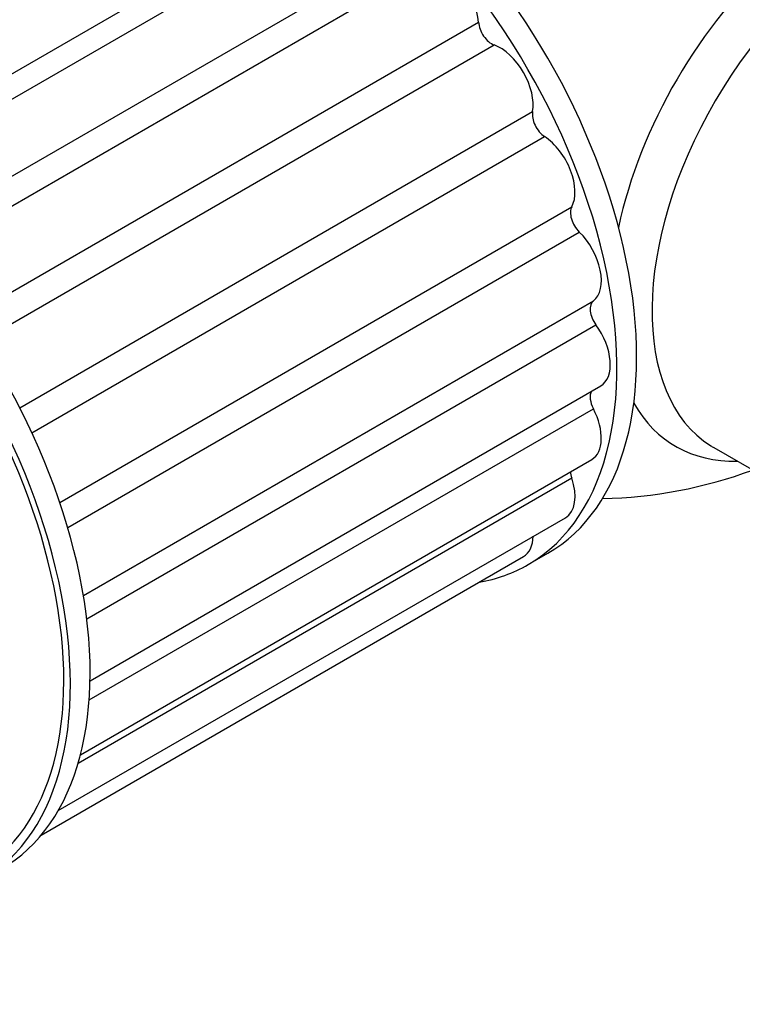
# Model space of a CAD drawing. Units: millimetres. Extents: x 0 to 1463, y 0 to 2063.
# Drawn here: x 197 to 236, y 284 to 337 of the extents above; entities that cross this region are included whole.
import ezdxf
from ezdxf import colors
from ezdxf.entities.mleader import LeaderData, LeaderLine
from ezdxf.math import Vec2, Vec3

# ---------------------------------------------------------------- set-up
doc = ezdxf.new("R2010")
doc.units = ezdxf.units.MM
doc.layers.add('DV7_Défaut', color=7, linetype='Continuous')
doc.layers.add('Défaut', color=7, linetype='Continuous')

# ---------------------------------------------------------------- blocks, each defined once
blk = doc.blocks.new('_DOT')
at = {"color": 0}
blk.add_line((0, 0), (-1, 0), dxfattribs=at)
at = {"color": 0, "const_width": 0.333}
blk.add_lwpolyline([(-0.1665, 0, 1), (0.1665, 0, 1)], format="xyb", close=True, dxfattribs=at)
blk = doc.blocks.new('SE6')
at = {"layer": 'DV7_Défaut', "color": 7, "linetype": 'Continuous'}
for p, q in [((187.241, 328.829), (214.579, 344.612)), ((188.242, 328.04), (215.624, 343.849)), ((190.977, 325.487), (218.447, 341.346)), ((191.93, 324.446), (219.421, 340.318)), ((194.423, 321.276), (221.952, 337.17)), ((195.254, 320.048), (222.788, 335.945)), ((197.32, 316.47), (224.854, 332.367)), ((197.968, 315.136), (225.497, 331.03)), ((199.467, 311.392), (226.958, 327.264)), ((199.892, 310.046), (227.361, 325.906)), ((200.735, 306.401), (228.117, 322.21)), ((200.918, 305.14), (228.255, 320.923)), ((201.092, 301.817), (228.51, 317.646)), ((201.045, 300.791), (228.117, 316.421)), ((234.581, 314.337), (239.018, 311.775)), ((200.578, 297.849), (228.028, 313.698)), ((200.456, 297.406), (226.958, 312.707)), ((199.381, 294.851), (226.615, 310.575)), ((224.618, 308.057), (225.678, 308.67)), ((198.468, 293.537), (224.368, 308.49))]:
    blk.add_line(p, q, dxfattribs=at)
blk.add_arc((228.038, 336.59), 25, 271.3102, 290.2082, dxfattribs=at)
for centre, major_axis, start_param, end_param in [((214.178, 328.588), (11.5, -19.919), 0, 3.141593), ((213.118, 327.976), (11.5, -19.919), 0, 3.350487), ((241.022, 329.093), (8.482, 14.692), 0, 2.083525), ((242.581, 328.194), (-8, -13.856), 3.141593, 6.263481), ((220.189, 338.036), (-1.25, 2.165), 4.001458, 5.946919), ((222.657, 336.823), (0.5, -0.866), 4.001458, 5.68512), ((223.118, 333.75), (-1.25, 2.165), 3.739658, 5.68512), ((184.833, 311.646), (11.5, -19.919), 0, 3.141593), ((183.773, 311.034), (11.25, -19.486), 0, 3.141593), ((183.773, 311.034), (11.5, -19.919), 0, 3.295923), ((180.237, 308.993), (11.5, -19.919), 0, 3.141593), ((225.549, 331.813), (0.5, -0.866), 3.739658, 5.42332), ((225.365, 329.07), (-1.25, 2.165), 3.477859, 5.42332), ((227.595, 326.542), (0.5, -0.866), 3.477859, 5.161521), ((226.778, 324.316), (-1.25, 2.165), 3.21606, 5.161521), ((228.653, 321.368), (0.5, -0.866), 3.21606, 4.899721), ((227.26, 319.811), (-1.25, 2.165), 3.141593, 4.899721), ((228.653, 316.645), (0.5, -0.866), 3.493358, 4.637922), ((241.022, 329.093), (8.482, 14.692), 2.818898, 3.480381), ((226.778, 315.863), (-1.25, 2.165), 3.141593, 4.637922), ((242.581, 328.194), (-8, -13.856), 6.263481, 6.283185), ((227.595, 312.694), (0.5, -0.866), 4.001002, 4.376123), ((225.365, 312.74), (-1.25, 2.165), 3.141593, 4.376123), ((223.118, 310.656), (-1.25, 2.165), 3.141593, 3.897854), ((213.118, 327.976), (11.5, -19.919), 6.074291, 6.283185)]:
    blk.add_ellipse(centre, major_axis=major_axis, ratio=0.57735, start_param=start_param, end_param=end_param, dxfattribs=at)

msp = doc.modelspace()

# ---------------------------------------------------------------- block references
at = {"layer": 'Défaut'}
msp.add_blockref('SE6', (0, 0), dxfattribs=at)

# ---------------------------------------------------------------- leaders
at = {"layer": 'Défaut', "color": 7, "linetype": 'Continuous'}
ml = msp.add_multileader_mtext('Standard', dxfattribs=at)
ml.set_content('{\\pxsm0.9;\\fSolid Edge ISO|b1||i0||c0|p34;\\W1.;04/06/2019\\P}', color=256)
ml.set_leader_properties()
ml.set_arrow_properties(name='DOT')
ml.build(insert=Vec2(0, 0))
ml.multileader.update_dxf_attribs({"leader_type": 0, "dogleg_length": 0, "arrow_head_size": 12})
ctx = ml.context
ctx.base_point, ctx.char_height, ctx.arrow_head_size, ctx.landing_gap_size = Vec3(1139.072, 2056.157), 12, 12, 4.2
notes = []
notes.append((ctx, [(0, (0, 0, 0), (0, 0), (1, 0), 1, [])]))
ctx.mtext.insert = Vec3(1141.072, 2062.277)
ml = msp.add_multileader_mtext('Standard', dxfattribs=at)
ml.set_content('{\\pxsm0.9;\\fArial|b1||i0||c0|p34;\\W1.;TWF3H2\\P}', color=256)
ml.set_leader_properties()
ml.set_arrow_properties(name='DOT')
ml.build(insert=Vec2(0, 0))
ml.multileader.update_dxf_attribs({"leader_type": 0, "dogleg_length": 0, "arrow_head_size": 12})
ctx = ml.context
ctx.base_point, ctx.char_height, ctx.arrow_head_size, ctx.landing_gap_size = Vec3(419.945, 2055.989), 12, 12, 4.2
notes.append((ctx, [(0, (0, 0, 0), (0, 0), (1, 0), 1, [])]))
ctx.mtext.insert = Vec3(421.945, 2062.091)
for ctx, leaders in notes:
    for number, flags, end, landing, length, lines in leaders:
        leader = LeaderData()
        leader.index, (leader.has_last_leader_line, leader.has_dogleg_vector, leader.attachment_direction) = number, flags
        leader.last_leader_point, leader.dogleg_vector, leader.dogleg_length = Vec3(end), Vec3(landing), length
        for number, points, colour, breaks in lines:
            line = LeaderLine()
            line.index, line.vertices, line.color, line.breaks = number, Vec3.list(points), colors.encode_raw_color(colour), breaks
            leader.lines.append(line)
        ctx.leaders.append(leader)

doc.saveas('drawing.dxf')
